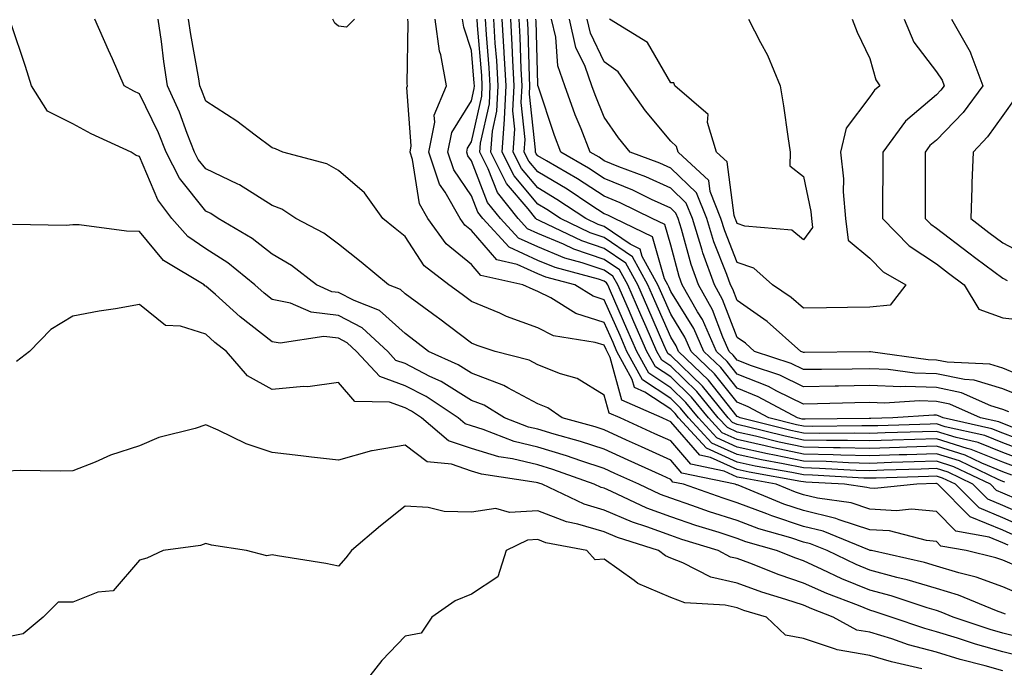
# Model space of a CAD drawing. Units: inches. Extents: x 1005443 to 1008083, y 7239818 to 7242458.
# Drawn here: x 1006510 to 1006658, y 7241504 to 7241602 of the extents above; entities that cross this region are included whole.
import ezdxf

# ---------------------------------------------------------------- set-up
doc = ezdxf.new("R2010")
doc.units = ezdxf.units.IN
doc.header["$MEASUREMENT"] = 0
doc.layers.add('Contour_10057239', color=7, linetype='Continuous', true_color=0x7818a1)

msp = doc.modelspace()

# ---------------------------------------------------------------- linework, layer by layer
at = {"layer": 'Contour_10057239'}
for points in [[(1006660.61, 7241519.36, 3079), (1006658.05, 7241520.46, 3079), (1006656.98, 7241520.85, 3079), (1006652.54, 7241521.92, 3079), (1006648.72, 7241522.59, 3079), (1006648.05, 7241523.28, 3079), (1006646.55, 7241523.42, 3079), (1006641.01, 7241524.88, 3079), (1006638.05, 7241525.07, 3079), (1006633.42, 7241526.55, 3079), (1006632.89, 7241526.76, 3079), (1006628.05, 7241527.95, 3079), (1006625.06, 7241528.93, 3079), (1006618.22, 7241531.75, 3079), (1006618.05, 7241531.81, 3079), (1006617.97, 7241531.84, 3079), (1006617.75, 7241531.92, 3079), (1006609.73, 7241533.6, 3079), (1006608.05, 7241535.53, 3079), (1006603.66, 7241537.53, 3079), (1006601.41, 7241538.56, 3079), (1006598.05, 7241540.1, 3079), (1006596.68, 7241540.55, 3079), (1006591.71, 7241541.92, 3079), (1006589.56, 7241543.43, 3079), (1006588.05, 7241544.03, 3079), (1006583.53, 7241546.44, 3079), (1006582.93, 7241546.8, 3079), (1006578.05, 7241548.63, 3079), (1006576.03, 7241549.9, 3079), (1006571.61, 7241551.92, 3079), (1006569.6, 7241553.47, 3079), (1006568.05, 7241554.59, 3079), (1006564.2, 7241558.07, 3079), (1006560.4, 7241559.57, 3079), (1006558.05, 7241560.8, 3079), (1006557.03, 7241560.9, 3079), (1006554.74, 7241561.92, 3079), (1006550.98, 7241564.85, 3079), (1006548.05, 7241566.55, 3079), (1006545.05, 7241568.92, 3079), (1006539.91, 7241571.92, 3079), (1006538.8, 7241572.67, 3079), (1006538.05, 7241573.02, 3079), (1006534.11, 7241577.98, 3079), (1006532.08, 7241581.92, 3079), (1006530.94, 7241584.81, 3079), (1006528.05, 7241590.7, 3079), (1006527.23, 7241591.1, 3079), (1006525.78, 7241591.92, 3079), (1006524.02, 7241595.95, 3079), (1006523.43, 7241597.3, 3079), (1006521.34, 7241601.92, 3079)], [(1006658.87, 7241522.74, 3078), (1006658.05, 7241523.1, 3078), (1006656.02, 7241523.95, 3078), (1006650.98, 7241524.85, 3078), (1006648.05, 7241527.79, 3078), (1006644.28, 7241528.15, 3078), (1006642.05, 7241527.92, 3078), (1006638.05, 7241528.18, 3078), (1006635.22, 7241529.09, 3078), (1006630.17, 7241529.8, 3078), (1006628.05, 7241530.32, 3078), (1006626.84, 7241530.71, 3078), (1006623.92, 7241531.92, 3078), (1006618.94, 7241532.81, 3078), (1006618.05, 7241533, 3078), (1006616.08, 7241533.89, 3078), (1006611.07, 7241534.94, 3078), (1006608.05, 7241538.43, 3078), (1006605.65, 7241539.52, 3078), (1006600.42, 7241541.92, 3078), (1006598.77, 7241542.64, 3078), (1006598.05, 7241545.32, 3078), (1006593.97, 7241547.84, 3078), (1006591.45, 7241548.52, 3078), (1006588.05, 7241549.88, 3078), (1006586.72, 7241550.59, 3078), (1006581.63, 7241551.92, 3078), (1006578.92, 7241552.79, 3078), (1006578.05, 7241553.15, 3078), (1006573.07, 7241556.94, 3078), (1006572.94, 7241557.03, 3078), (1006568.05, 7241560.57, 3078), (1006567.35, 7241561.22, 3078), (1006565.55, 7241561.92, 3078), (1006561.46, 7241565.33, 3078), (1006558.05, 7241568.05, 3078), (1006555.84, 7241569.71, 3078), (1006551.62, 7241571.92, 3078), (1006549.48, 7241573.35, 3078), (1006548.05, 7241573.9, 3078), (1006543.12, 7241576.99, 3078), (1006542.88, 7241577.09, 3078), (1006538.05, 7241579.39, 3078), (1006536.93, 7241580.8, 3078), (1006536.35, 7241581.92, 3078), (1006535.24, 7241584.73, 3078), (1006534.09, 7241587.96, 3078), (1006532.28, 7241591.92, 3078), (1006531.72, 7241595.59, 3078), (1006531.37, 7241598.6, 3078), (1006530.89, 7241601.92, 3078)], [(1006660.17, 7241524.04, 3077), (1006658.05, 7241524.98, 3077), (1006653.15, 7241527.02, 3077), (1006648.27, 7241531.92, 3077), (1006648.05, 7241532.02, 3077), (1006647.96, 7241532.01, 3077), (1006645.12, 7241531.92, 3077), (1006638.72, 7241531.25, 3077), (1006638.05, 7241531.3, 3077), (1006637.57, 7241531.44, 3077), (1006634.2, 7241531.92, 3077), (1006628.38, 7241532.25, 3077), (1006628.05, 7241532.26, 3077), (1006627.62, 7241532.35, 3077), (1006619.86, 7241533.73, 3077), (1006618.05, 7241534.14, 3077), (1006614.03, 7241535.94, 3077), (1006612.42, 7241536.29, 3077), (1006608.05, 7241541.32, 3077), (1006607.64, 7241541.51, 3077), (1006606.75, 7241541.92, 3077), (1006600.69, 7241544.56, 3077), (1006598.95, 7241551.02, 3077), (1006598.46, 7241551.92, 3077), (1006598.33, 7241552.2, 3077), (1006598.05, 7241552.85, 3077), (1006596.69, 7241553.28, 3077), (1006590.41, 7241554.28, 3077), (1006588.05, 7241555.48, 3077), (1006583.32, 7241557.19, 3077), (1006582.32, 7241557.65, 3077), (1006578.05, 7241559.43, 3077), (1006576.63, 7241560.5, 3077), (1006574.66, 7241561.92, 3077), (1006570.94, 7241564.81, 3077), (1006568.05, 7241569.21, 3077), (1006566.57, 7241570.44, 3077), (1006564.72, 7241571.92, 3077), (1006561.93, 7241575.8, 3077), (1006558.05, 7241579.15, 3077), (1006556.29, 7241580.16, 3077), (1006549.63, 7241581.92, 3077), (1006548.54, 7241582.41, 3077), (1006548.05, 7241582.55, 3077), (1006545.49, 7241584.48, 3077), (1006542.74, 7241586.61, 3077), (1006538.05, 7241589.59, 3077), (1006537.43, 7241591.3, 3077), (1006537.16, 7241591.92, 3077), (1006537, 7241592.97, 3077), (1006535.79, 7241599.66, 3077), (1006535.46, 7241601.92, 3077)], [(1006560.43, 7241601.92, 3076), (1006559.25, 7241600.72, 3076), (1006558.05, 7241600.88, 3076), (1006557.46, 7241601.33, 3076), (1006557.2, 7241601.92, 3076)], [(1006661.47, 7241525.34, 3076), (1006658.05, 7241526.85, 3076), (1006654.48, 7241528.35, 3076), (1006650.91, 7241531.92, 3076), (1006648.98, 7241532.85, 3076), (1006648.05, 7241533.14, 3076), (1006646.87, 7241533.1, 3076), (1006638.98, 7241532.85, 3076), (1006638.05, 7241532.82, 3076), (1006637.13, 7241532.84, 3076), (1006629.41, 7241533.28, 3076), (1006628.05, 7241533.31, 3076), (1006626.3, 7241533.67, 3076), (1006620.78, 7241534.65, 3076), (1006618.05, 7241535.26, 3076), (1006613.46, 7241537.33, 3076), (1006609.24, 7241541.92, 3076), (1006608.7, 7241542.57, 3076), (1006608.05, 7241543.21, 3076), (1006604.18, 7241545.79, 3076), (1006602.6, 7241546.47, 3076), (1006602.27, 7241547.7, 3076), (1006599.96, 7241551.92, 3076), (1006599.38, 7241553.25, 3076), (1006598.05, 7241556.27, 3076), (1006593.76, 7241557.63, 3076), (1006589.99, 7241559.98, 3076), (1006588.05, 7241560.96, 3076), (1006587.35, 7241561.22, 3076), (1006585.8, 7241561.92, 3076), (1006579.48, 7241563.35, 3076), (1006578.05, 7241565, 3076), (1006574.26, 7241568.13, 3076), (1006571.5, 7241571.92, 3076), (1006570.25, 7241574.12, 3076), (1006569.18, 7241580.79, 3076), (1006568.81, 7241581.92, 3076), (1006569, 7241582.87, 3076), (1006568.3, 7241591.67, 3076), (1006568.4, 7241591.92, 3076), (1006568.35, 7241592.22, 3076), (1006568.54, 7241601.43, 3076), (1006568.47, 7241601.92, 3076)], [(1006662.78, 7241526.65, 3075), (1006658.05, 7241528.73, 3075), (1006655.79, 7241529.66, 3075), (1006653.55, 7241531.92, 3075), (1006649.84, 7241533.71, 3075), (1006648.05, 7241534.26, 3075), (1006645.78, 7241534.19, 3075), (1006640.14, 7241534.01, 3075), (1006638.05, 7241533.94, 3075), (1006635.98, 7241533.99, 3075), (1006630.43, 7241534.3, 3075), (1006628.05, 7241534.36, 3075), (1006624.97, 7241535, 3075), (1006621.7, 7241535.57, 3075), (1006618.05, 7241536.39, 3075), (1006614.24, 7241538.11, 3075), (1006610.74, 7241541.92, 3075), (1006609.52, 7241543.39, 3075), (1006608.05, 7241544.83, 3075), (1006603.79, 7241547.66, 3075), (1006601.47, 7241551.92, 3075), (1006600.42, 7241554.29, 3075), (1006598.05, 7241559.68, 3075), (1006596.36, 7241560.23, 3075), (1006593.64, 7241561.92, 3075), (1006589.23, 7241563.1, 3075), (1006588.05, 7241563.59, 3075), (1006584.95, 7241565.02, 3075), (1006581.85, 7241565.72, 3075), (1006578.05, 7241570.1, 3075), (1006577.05, 7241570.92, 3075), (1006576.33, 7241571.92, 3075), (1006574.09, 7241575.88, 3075), (1006573.25, 7241577.12, 3075), (1006571.65, 7241581.92, 3075), (1006572.55, 7241586.42, 3075), (1006572.46, 7241587.51, 3075), (1006574.3, 7241591.92, 3075), (1006573.42, 7241596.55, 3075), (1006573.24, 7241597.11, 3075), (1006572.6, 7241601.92, 3075)], [(1006660.41, 7241529.56, 3074), (1006658.05, 7241530.59, 3074), (1006657.11, 7241530.98, 3074), (1006656.18, 7241531.92, 3074), (1006650.69, 7241534.56, 3074), (1006648.05, 7241535.39, 3074), (1006644.69, 7241535.28, 3074), (1006641.3, 7241535.17, 3074), (1006638.05, 7241535.06, 3074), (1006634.83, 7241535.14, 3074), (1006631.46, 7241535.33, 3074), (1006628.05, 7241535.41, 3074), (1006623.66, 7241536.31, 3074), (1006622.63, 7241536.5, 3074), (1006618.05, 7241537.52, 3074), (1006615.01, 7241538.88, 3074), (1006612.23, 7241541.92, 3074), (1006610.35, 7241544.22, 3074), (1006608.05, 7241546.45, 3074), (1006604.77, 7241548.64, 3074), (1006602.97, 7241551.92, 3074), (1006601.47, 7241555.34, 3074), (1006598.99, 7241560.98, 3074), (1006598.58, 7241561.92, 3074), (1006598.39, 7241562.26, 3074), (1006598.05, 7241562.5, 3074), (1006597.19, 7241562.78, 3074), (1006590.67, 7241564.54, 3074), (1006588.05, 7241565.62, 3074), (1006583.73, 7241567.6, 3074), (1006579.77, 7241571.92, 3074), (1006579.01, 7241572.88, 3074), (1006578.05, 7241575.33, 3074), (1006575.38, 7241579.25, 3074), (1006574.5, 7241581.92, 3074), (1006575.09, 7241584.88, 3074), (1006578.05, 7241589.66, 3074), (1006578.46, 7241591.51, 3074), (1006578.49, 7241591.92, 3074), (1006578.46, 7241592.33, 3074), (1006578.05, 7241597.22, 3074), (1006576.88, 7241600.75, 3074), (1006576.72, 7241601.92, 3074)], [(1006658.36, 7241532.23, 3073), (1006658.05, 7241532.35, 3073), (1006657.34, 7241532.63, 3073), (1006651.55, 7241535.42, 3073), (1006648.05, 7241536.51, 3073), (1006643.61, 7241536.36, 3073), (1006642.46, 7241536.33, 3073), (1006638.05, 7241536.19, 3073), (1006633.67, 7241536.3, 3073), (1006632.49, 7241536.36, 3073), (1006628.05, 7241536.45, 3073), (1006623.52, 7241537.39, 3073), (1006622.26, 7241537.71, 3073), (1006618.05, 7241538.65, 3073), (1006615.79, 7241539.66, 3073), (1006613.72, 7241541.92, 3073), (1006611.17, 7241545.05, 3073), (1006608.05, 7241548.07, 3073), (1006605.74, 7241549.61, 3073), (1006604.48, 7241551.92, 3073), (1006602.51, 7241556.38, 3073), (1006601.68, 7241558.29, 3073), (1006600.08, 7241561.92, 3073), (1006599.36, 7241563.23, 3073), (1006598.05, 7241564.14, 3073), (1006594.71, 7241565.26, 3073), (1006592.09, 7241565.96, 3073), (1006588.05, 7241567.64, 3073), (1006585.12, 7241568.99, 3073), (1006582.43, 7241571.92, 3073), (1006580.48, 7241574.35, 3073), (1006578.05, 7241580.6, 3073), (1006577.51, 7241581.38, 3073), (1006577.34, 7241581.92, 3073), (1006577.45, 7241582.52, 3073), (1006578.05, 7241583.46, 3073), (1006579.6, 7241590.37, 3073), (1006579.68, 7241591.92, 3073), (1006579.59, 7241593.46, 3073), (1006578.96, 7241601.01, 3073), (1006578.91, 7241601.92, 3073)], [(1006659.42, 7241533.29, 3072), (1006658.05, 7241533.8, 3072), (1006654.9, 7241535.07, 3072), (1006652.4, 7241536.27, 3072), (1006648.05, 7241537.63, 3072), (1006643.62, 7241537.49, 3072), (1006642.51, 7241537.46, 3072), (1006638.05, 7241537.31, 3072), (1006633.55, 7241537.42, 3072), (1006632.56, 7241537.41, 3072), (1006628.05, 7241537.51, 3072), (1006624.39, 7241538.26, 3072), (1006620.8, 7241539.17, 3072), (1006618.05, 7241539.78, 3072), (1006616.58, 7241540.45, 3072), (1006615.22, 7241541.92, 3072), (1006612, 7241545.87, 3072), (1006608.05, 7241549.69, 3072), (1006606.71, 7241550.58, 3072), (1006605.98, 7241551.92, 3072), (1006604.37, 7241555.6, 3072), (1006603.57, 7241557.44, 3072), (1006601.59, 7241561.92, 3072), (1006600.34, 7241564.21, 3072), (1006598.05, 7241565.78, 3072), (1006593.46, 7241567.33, 3072), (1006591.9, 7241568.07, 3072), (1006588.05, 7241569.67, 3072), (1006586.51, 7241570.38, 3072), (1006585.1, 7241571.92, 3072), (1006581.97, 7241575.84, 3072), (1006580.58, 7241579.39, 3072), (1006579.31, 7241581.92, 3072), (1006579.4, 7241583.27, 3072), (1006580.75, 7241589.22, 3072), (1006580.88, 7241591.92, 3072), (1006580.73, 7241594.6, 3072), (1006580.31, 7241599.66, 3072), (1006580.17, 7241601.92, 3072)], [(1006660.47, 7241534.34, 3071), (1006658.05, 7241535.25, 3071), (1006653.3, 7241537.17, 3071), (1006652.66, 7241537.31, 3071), (1006648.05, 7241538.76, 3071), (1006644.78, 7241538.65, 3071), (1006641.43, 7241538.54, 3071), (1006638.05, 7241538.44, 3071), (1006634.65, 7241538.52, 3071), (1006631.49, 7241538.48, 3071), (1006628.05, 7241538.55, 3071), (1006625.26, 7241539.13, 3071), (1006619.36, 7241540.61, 3071), (1006618.05, 7241540.9, 3071), (1006617.35, 7241541.22, 3071), (1006616.71, 7241541.92, 3071), (1006612.83, 7241546.7, 3071), (1006608.05, 7241551.31, 3071), (1006607.69, 7241551.56, 3071), (1006607.48, 7241551.92, 3071), (1006607.04, 7241552.93, 3071), (1006604.61, 7241558.48, 3071), (1006603.1, 7241561.92, 3071), (1006601.31, 7241565.18, 3071), (1006598.05, 7241567.43, 3071), (1006594.69, 7241568.56, 3071), (1006588.43, 7241571.54, 3071), (1006588.05, 7241571.71, 3071), (1006587.9, 7241571.77, 3071), (1006587.76, 7241571.92, 3071), (1006586.61, 7241573.36, 3071), (1006583.35, 7241577.22, 3071), (1006580.98, 7241581.92, 3071), (1006581.2, 7241585.07, 3071), (1006581.88, 7241588.09, 3071), (1006582.07, 7241591.92, 3071), (1006581.86, 7241595.73, 3071), (1006581.64, 7241598.33, 3071), (1006581.44, 7241601.92, 3071)], [(1006661.53, 7241535.4, 3070), (1006658.05, 7241536.71, 3070), (1006654.33, 7241538.2, 3070), (1006651.02, 7241538.95, 3070), (1006648.05, 7241539.88, 3070), (1006645.94, 7241539.81, 3070), (1006640.34, 7241539.63, 3070), (1006638.05, 7241539.57, 3070), (1006635.75, 7241539.62, 3070), (1006630.42, 7241539.55, 3070), (1006628.05, 7241539.61, 3070), (1006626.13, 7241540, 3070), (1006618.49, 7241541.92, 3070), (1006618.21, 7241542.08, 3070), (1006618.05, 7241542.13, 3070), (1006613.72, 7241547.59, 3070), (1006609.24, 7241551.92, 3070), (1006608.87, 7241552.74, 3070), (1006608.05, 7241554.07, 3070), (1006605.66, 7241559.53, 3070), (1006604.61, 7241561.92, 3070), (1006602.28, 7241566.15, 3070), (1006598.05, 7241569.07, 3070), (1006595.92, 7241569.79, 3070), (1006591.45, 7241571.92, 3070), (1006589.41, 7241573.28, 3070), (1006588.05, 7241574.09, 3070), (1006584.47, 7241578.34, 3070), (1006582.66, 7241581.92, 3070), (1006583.01, 7241586.88, 3070), (1006583.02, 7241586.95, 3070), (1006583.27, 7241591.92, 3070), (1006583, 7241596.87, 3070), (1006582.99, 7241596.98, 3070), (1006582.7, 7241601.92, 3070)], [(1006662.58, 7241536.45, 3069), (1006658.05, 7241538.15, 3069), (1006655.36, 7241539.23, 3069), (1006649.39, 7241540.58, 3069), (1006648.05, 7241541, 3069), (1006647.1, 7241540.97, 3069), (1006639.24, 7241540.73, 3069), (1006638.05, 7241540.69, 3069), (1006636.85, 7241540.72, 3069), (1006629.35, 7241540.62, 3069), (1006628.05, 7241540.65, 3069), (1006627, 7241540.87, 3069), (1006622.82, 7241541.92, 3069), (1006619.72, 7241543.59, 3069), (1006618.05, 7241544.25, 3069), (1006614.66, 7241548.53, 3069), (1006611.15, 7241551.92, 3069), (1006610.19, 7241554.06, 3069), (1006608.05, 7241557.52, 3069), (1006606.71, 7241560.58, 3069), (1006606.13, 7241561.92, 3069), (1006603.76, 7241566.21, 3069), (1006603.44, 7241567.31, 3069), (1006601.93, 7241568.04, 3069), (1006598.05, 7241570.71, 3069), (1006597.15, 7241571.02, 3069), (1006595.26, 7241571.92, 3069), (1006590.93, 7241574.8, 3069), (1006588.05, 7241576.53, 3069), (1006585.58, 7241579.45, 3069), (1006584.34, 7241581.92, 3069), (1006584.58, 7241585.39, 3069), (1006584.28, 7241588.15, 3069), (1006584.47, 7241591.92, 3069), (1006584.26, 7241595.71, 3069), (1006584.19, 7241598.06, 3069), (1006583.96, 7241601.92, 3069)], [(1006661.75, 7241538.22, 3068), (1006658.05, 7241539.61, 3068), (1006656.4, 7241540.27, 3068), (1006649.08, 7241541.92, 3068), (1006648.36, 7241542.23, 3068), (1006648.05, 7241542.3, 3068), (1006647.66, 7241542.31, 3068), (1006641.51, 7241541.92, 3068), (1006638.16, 7241541.81, 3068), (1006638.05, 7241541.81, 3068), (1006637.94, 7241541.81, 3068), (1006628.27, 7241541.7, 3068), (1006628.05, 7241541.71, 3068), (1006627.86, 7241541.73, 3068), (1006627.14, 7241541.92, 3068), (1006621.23, 7241545.1, 3068), (1006618.05, 7241546.37, 3068), (1006615.6, 7241549.47, 3068), (1006613.05, 7241551.92, 3068), (1006611.51, 7241555.38, 3068), (1006608.05, 7241560.96, 3068), (1006607.76, 7241561.63, 3068), (1006607.63, 7241561.92, 3068), (1006607.12, 7241562.85, 3068), (1006605.3, 7241569.17, 3068), (1006599.57, 7241571.92, 3068), (1006598.56, 7241572.43, 3068), (1006598.05, 7241572.63, 3068), (1006596.01, 7241573.96, 3068), (1006592.46, 7241576.33, 3068), (1006588.05, 7241578.96, 3068), (1006586.69, 7241580.56, 3068), (1006586.01, 7241581.92, 3068), (1006586.15, 7241583.82, 3068), (1006585.54, 7241589.41, 3068), (1006585.67, 7241591.92, 3068), (1006585.52, 7241594.45, 3068), (1006585.38, 7241599.25, 3068), (1006585.23, 7241601.92, 3068)], [(1006659.44, 7241540.53, 3067), (1006658.05, 7241541.06, 3067), (1006657.43, 7241541.3, 3067), (1006654.7, 7241541.92, 3067), (1006650.09, 7241543.96, 3067), (1006648.05, 7241544.38, 3067), (1006645.51, 7241544.46, 3067), (1006640.26, 7241544.13, 3067), (1006638.05, 7241544.21, 3067), (1006635.79, 7241544.18, 3067), (1006630.14, 7241544.01, 3067), (1006628.05, 7241543.97, 3067), (1006624.05, 7241545.92, 3067), (1006622.75, 7241546.62, 3067), (1006618.05, 7241548.48, 3067), (1006616.54, 7241550.41, 3067), (1006614.96, 7241551.92, 3067), (1006612.83, 7241556.7, 3067), (1006612.07, 7241557.9, 3067), (1006609.79, 7241561.92, 3067), (1006609.34, 7241563.21, 3067), (1006608.05, 7241567.9, 3067), (1006607.15, 7241571.02, 3067), (1006605.28, 7241571.92, 3067), (1006600.44, 7241574.31, 3067), (1006598.05, 7241575.29, 3067), (1006594.04, 7241577.91, 3067), (1006589.35, 7241580.62, 3067), (1006588.05, 7241581.39, 3067), (1006587.81, 7241581.68, 3067), (1006587.69, 7241581.92, 3067), (1006587.71, 7241582.26, 3067), (1006586.8, 7241590.67, 3067), (1006586.86, 7241591.92, 3067), (1006586.79, 7241593.18, 3067), (1006586.58, 7241600.45, 3067), (1006586.49, 7241601.92, 3067)], [(1006658.94, 7241542.81, 3066), (1006658.05, 7241543.18, 3066), (1006656.24, 7241543.73, 3066), (1006651.82, 7241545.69, 3066), (1006648.05, 7241546.46, 3066), (1006643.35, 7241546.62, 3066), (1006642.71, 7241546.58, 3066), (1006638.05, 7241546.76, 3066), (1006633.29, 7241546.68, 3066), (1006632.79, 7241546.66, 3066), (1006628.05, 7241546.57, 3066), (1006624.46, 7241548.33, 3066), (1006620.23, 7241549.74, 3066), (1006618.05, 7241550.6, 3066), (1006617.47, 7241551.34, 3066), (1006616.87, 7241551.92, 3066), (1006615.9, 7241554.07, 3066), (1006614.32, 7241558.19, 3066), (1006612.21, 7241561.92, 3066), (1006611.13, 7241565, 3066), (1006609.66, 7241570.31, 3066), (1006609.15, 7241571.92, 3066), (1006608.84, 7241572.71, 3066), (1006608.05, 7241573.47, 3066), (1006605.17, 7241574.8, 3066), (1006602.34, 7241576.21, 3066), (1006598.05, 7241577.96, 3066), (1006595.65, 7241579.52, 3066), (1006591.51, 7241581.92, 3066), (1006590.54, 7241584.41, 3066), (1006588.09, 7241591.88, 3066), (1006588.07, 7241591.92, 3066), (1006588.07, 7241591.94, 3066), (1006588.05, 7241592.16, 3066), (1006587.77, 7241601.64, 3066), (1006587.76, 7241601.92, 3066)], [(1006661.14, 7241545.01, 3065), (1006658.05, 7241546.29, 3065), (1006653.73, 7241547.6, 3065), (1006652.3, 7241547.67, 3065), (1006648.05, 7241548.54, 3065), (1006644.78, 7241548.65, 3065), (1006640.77, 7241549.2, 3065), (1006638.05, 7241549.3, 3065), (1006635.38, 7241549.25, 3065), (1006630.76, 7241549.21, 3065), (1006628.05, 7241549.17, 3065), (1006626.2, 7241550.07, 3065), (1006620.69, 7241551.92, 3065), (1006619.29, 7241553.16, 3065), (1006618.05, 7241554.02, 3065), (1006615.86, 7241559.73, 3065), (1006614.62, 7241561.92, 3065), (1006612.91, 7241566.78, 3065), (1006612.81, 7241567.16, 3065), (1006611.31, 7241571.92, 3065), (1006610.37, 7241574.24, 3065), (1006608.05, 7241576.48, 3065), (1006604.33, 7241578.2, 3065), (1006600.25, 7241579.72, 3065), (1006598.05, 7241580.62, 3065), (1006597.27, 7241581.14, 3065), (1006595.9, 7241581.92, 3065), (1006594.55, 7241585.42, 3065), (1006593.67, 7241587.55, 3065), (1006592.12, 7241591.92, 3065), (1006591.07, 7241594.94, 3065), (1006590.74, 7241599.23, 3065), (1006590.11, 7241601.92, 3065)], [(1006662.37, 7241547.6, 3064), (1006658.05, 7241549.38, 3064), (1006656.11, 7241549.98, 3064), (1006649.68, 7241550.29, 3064), (1006648.05, 7241550.62, 3064), (1006646.8, 7241550.67, 3064), (1006638.13, 7241551.84, 3064), (1006637.97, 7241551.84, 3064), (1006628.2, 7241551.77, 3064), (1006628.05, 7241551.76, 3064), (1006627.95, 7241551.82, 3064), (1006627.64, 7241551.92, 3064), (1006622.55, 7241556.42, 3064), (1006618.05, 7241559.58, 3064), (1006617.4, 7241561.27, 3064), (1006617.03, 7241561.92, 3064), (1006616.48, 7241563.49, 3064), (1006614.56, 7241568.43, 3064), (1006613.47, 7241571.92, 3064), (1006611.92, 7241575.79, 3064), (1006608.05, 7241579.5, 3064), (1006606.39, 7241580.26, 3064), (1006601.94, 7241581.92, 3064), (1006600.2, 7241584.07, 3064), (1006598.05, 7241587.18, 3064), (1006596.67, 7241590.54, 3064), (1006596.17, 7241591.92, 3064), (1006595.17, 7241594.8, 3064), (1006593.79, 7241597.66, 3064), (1006592.81, 7241601.92, 3064)], [(1006635.39, 7241601.92, 3063), (1006636.11, 7241599.98, 3063), (1006638.05, 7241596.03, 3063), (1006638.94, 7241592.81, 3063), (1006639.54, 7241591.92, 3063), (1006638.72, 7241591.25, 3063), (1006638.05, 7241590.24, 3063), (1006634.45, 7241585.52, 3063), (1006633.6, 7241581.92, 3063), (1006634.05, 7241577.92, 3063), (1006634.03, 7241575.94, 3063), (1006634.39, 7241571.92, 3063), (1006634.79, 7241568.66, 3063), (1006638.05, 7241565.98, 3063), (1006640.05, 7241563.92, 3063), (1006643.43, 7241561.92, 3063), (1006641.07, 7241558.9, 3063), (1006638.05, 7241558.59, 3063), (1006634.66, 7241558.53, 3063), (1006631.5, 7241558.47, 3063), (1006628.05, 7241558.41, 3063), (1006626.17, 7241560.05, 3063), (1006623.36, 7241561.92, 3063), (1006620.56, 7241564.43, 3063), (1006618.05, 7241565.31, 3063), (1006616.2, 7241570.07, 3063), (1006615.62, 7241571.92, 3063), (1006614, 7241575.97, 3063), (1006613.78, 7241577.65, 3063), (1006609.18, 7241581.92, 3063), (1006608.91, 7241582.78, 3063), (1006608.05, 7241583.59, 3063), (1006604.28, 7241588.15, 3063), (1006601.61, 7241591.92, 3063), (1006600.15, 7241594.02, 3063), (1006598.05, 7241595.53, 3063), (1006595.98, 7241599.85, 3063), (1006595.49, 7241601.92, 3063)], [(1006619.76, 7241601.92, 3062), (1006621.55, 7241598.42, 3062), (1006622.63, 7241596.5, 3062), (1006624.54, 7241591.92, 3062), (1006625.01, 7241588.88, 3062), (1006625.68, 7241584.29, 3062), (1006626.04, 7241581.92, 3062), (1006625.97, 7241579.84, 3062), (1006628.05, 7241578.23, 3062), (1006629.13, 7241573, 3062), (1006629.23, 7241571.92, 3062), (1006629.4, 7241570.57, 3062), (1006628.05, 7241568.74, 3062), (1006626.3, 7241570.17, 3062), (1006619.19, 7241570.78, 3062), (1006618.05, 7241571.18, 3062), (1006617.84, 7241571.71, 3062), (1006617.78, 7241571.92, 3062), (1006617.59, 7241572.38, 3062), (1006616.57, 7241580.44, 3062), (1006614.96, 7241581.92, 3062), (1006613.6, 7241586.37, 3062), (1006613.71, 7241587.58, 3062), (1006608.66, 7241591.92, 3062), (1006608.51, 7241592.38, 3062), (1006608.05, 7241592.36, 3062), (1006604.54, 7241598.41, 3062), (1006598.83, 7241601.92, 3062)], [(1006643.21, 7241601.92, 3064), (1006644.63, 7241598.5, 3064), (1006648.05, 7241594.02, 3064), (1006648.9, 7241592.77, 3064), (1006649.21, 7241591.92, 3064), (1006648.71, 7241591.26, 3064), (1006648.05, 7241590.55, 3064), (1006643.4, 7241586.57, 3064), (1006639.99, 7241581.92, 3064), (1006639.99, 7241579.98, 3064), (1006639.93, 7241573.8, 3064), (1006639.92, 7241571.92, 3064), (1006643.94, 7241567.81, 3064), (1006648.05, 7241565.08, 3064), (1006649.85, 7241563.72, 3064), (1006652.25, 7241561.92, 3064), (1006654.42, 7241558.29, 3064), (1006658.05, 7241556.95, 3064), (1006662.62, 7241556.49, 3064)], [(1006650.31, 7241601.92, 3065), (1006653.16, 7241597.03, 3065), (1006653.23, 7241596.74, 3065), (1006655.04, 7241591.92, 3065), (1006652.06, 7241587.91, 3065), (1006648.05, 7241583.73, 3065), (1006647.07, 7241582.9, 3065), (1006646.36, 7241581.92, 3065), (1006646.35, 7241580.22, 3065), (1006646.36, 7241573.61, 3065), (1006646.36, 7241571.92, 3065), (1006647.19, 7241571.06, 3065), (1006648.05, 7241570.49, 3065), (1006652.91, 7241566.78, 3065), (1006653.99, 7241565.98, 3065), (1006658.05, 7241562.94, 3065), (1006658.71, 7241562.58, 3065)], [(1006661.24, 7241515.11, 3080), (1006658.05, 7241516.49, 3080), (1006654.05, 7241517.92, 3080), (1006651.41, 7241518.56, 3080), (1006648.05, 7241519.58, 3080), (1006646.24, 7241520.11, 3080), (1006638.26, 7241521.92, 3080), (1006638.09, 7241521.96, 3080), (1006637.98, 7241521.99, 3080), (1006630.99, 7241524.86, 3080), (1006628.05, 7241525.57, 3080), (1006623.27, 7241527.14, 3080), (1006622.51, 7241527.46, 3080), (1006618.05, 7241529.13, 3080), (1006615.94, 7241529.81, 3080), (1006609.96, 7241531.92, 3080), (1006608.38, 7241532.25, 3080), (1006608.05, 7241532.63, 3080), (1006606.74, 7241533.23, 3080), (1006601.66, 7241535.53, 3080), (1006598.05, 7241537.18, 3080), (1006594.49, 7241538.36, 3080), (1006590.52, 7241539.45, 3080), (1006588.05, 7241540.2, 3080), (1006586.66, 7241540.53, 3080), (1006583.05, 7241541.92, 3080), (1006579.95, 7241543.82, 3080), (1006578.05, 7241544.54, 3080), (1006573.51, 7241547.38, 3080), (1006571.81, 7241548.16, 3080), (1006568.05, 7241550.07, 3080), (1006566.69, 7241550.56, 3080), (1006565.44, 7241551.92, 3080), (1006561.61, 7241555.48, 3080), (1006558.05, 7241557.34, 3080), (1006553.93, 7241557.8, 3080), (1006550.79, 7241559.18, 3080), (1006548.05, 7241559.74, 3080), (1006546.82, 7241560.69, 3080), (1006545.45, 7241561.92, 3080), (1006541.38, 7241565.25, 3080), (1006538.05, 7241567.34, 3080), (1006535.34, 7241569.21, 3080), (1006532.96, 7241571.92, 3080), (1006530.86, 7241574.73, 3080), (1006528.05, 7241581.27, 3080), (1006527.56, 7241581.43, 3080), (1006526.84, 7241581.92, 3080), (1006520.79, 7241584.66, 3080), (1006518.05, 7241586.16, 3080), (1006514.2, 7241588.07, 3080), (1006511.84, 7241591.92, 3080), (1006510.93, 7241594.8, 3080), (1006508.74, 7241601.23, 3080)], [(1006659.91, 7241590.06, 3066), (1006658.05, 7241587.43, 3066), (1006655.76, 7241584.21, 3066), (1006653.58, 7241581.92, 3066), (1006653.41, 7241577.28, 3066), (1006653.37, 7241576.6, 3066), (1006653.22, 7241571.92, 3066), (1006655.96, 7241569.83, 3066), (1006658.05, 7241568.26, 3066), (1006662.21, 7241566.08, 3066)], [(1006658.47, 7241512.34, 3081), (1006658.05, 7241512.52, 3081), (1006657.12, 7241512.85, 3081), (1006651.36, 7241515.23, 3081), (1006648.05, 7241516.23, 3081), (1006643.66, 7241517.53, 3081), (1006642.08, 7241517.89, 3081), (1006638.05, 7241518.95, 3081), (1006635.95, 7241519.82, 3081), (1006631.59, 7241521.92, 3081), (1006629.08, 7241522.95, 3081), (1006628.05, 7241523.2, 3081), (1006626.15, 7241523.82, 3081), (1006621.33, 7241525.2, 3081), (1006618.05, 7241526.43, 3081), (1006613.91, 7241527.78, 3081), (1006611.25, 7241528.72, 3081), (1006608.05, 7241529.8, 3081), (1006606.51, 7241530.38, 3081), (1006603.23, 7241531.92, 3081), (1006599.66, 7241533.53, 3081), (1006598.05, 7241534.27, 3081), (1006594.54, 7241535.43, 3081), (1006592.34, 7241536.21, 3081), (1006588.05, 7241537.52, 3081), (1006584.5, 7241538.37, 3081), (1006579.81, 7241540.16, 3081), (1006578.05, 7241540.69, 3081), (1006577.13, 7241541, 3081), (1006576.06, 7241541.92, 3081), (1006571.25, 7241545.12, 3081), (1006568.05, 7241546.75, 3081), (1006564.25, 7241548.12, 3081), (1006560.74, 7241551.92, 3081), (1006559.35, 7241553.22, 3081), (1006558.05, 7241553.89, 3081), (1006555.83, 7241554.14, 3081), (1006549.27, 7241553.14, 3081), (1006548.05, 7241553.38, 3081), (1006543.25, 7241557.12, 3081), (1006539.5, 7241560.47, 3081), (1006538.05, 7241561.75, 3081), (1006537.93, 7241561.8, 3081), (1006537.79, 7241561.92, 3081), (1006531.71, 7241565.58, 3081), (1006528.05, 7241569.97, 3081), (1006526.14, 7241570.01, 3081), (1006518.99, 7241570.98, 3081), (1006518.05, 7241571, 3081), (1006517.01, 7241570.88, 3081), (1006508.96, 7241571.01, 3081)], [(1006661.3, 7241508.67, 3082), (1006658.05, 7241509.51, 3082), (1006656.17, 7241510.04, 3082), (1006650.57, 7241511.92, 3082), (1006648.78, 7241512.65, 3082), (1006648.05, 7241512.88, 3082), (1006646.68, 7241513.29, 3082), (1006641.23, 7241515.1, 3082), (1006638.05, 7241515.94, 3082), (1006633.81, 7241517.68, 3082), (1006630.87, 7241519.1, 3082), (1006628.05, 7241520.38, 3082), (1006626.89, 7241520.76, 3082), (1006624, 7241521.92, 3082), (1006619.38, 7241523.25, 3082), (1006618.05, 7241523.75, 3082), (1006615.34, 7241524.63, 3082), (1006611.84, 7241525.71, 3082), (1006608.05, 7241527, 3082), (1006604.45, 7241528.32, 3082), (1006599.15, 7241530.82, 3082), (1006598.05, 7241531.3, 3082), (1006597.56, 7241531.43, 3082), (1006596.54, 7241531.92, 3082), (1006590.28, 7241534.15, 3082), (1006588.05, 7241534.82, 3082), (1006584.23, 7241535.74, 3082), (1006582.17, 7241536.04, 3082), (1006578.05, 7241537.29, 3082), (1006574.6, 7241538.47, 3082), (1006570.55, 7241541.92, 3082), (1006569.05, 7241542.92, 3082), (1006568.05, 7241543.42, 3082), (1006565.7, 7241544.27, 3082), (1006560.49, 7241544.36, 3082), (1006558.05, 7241547.23, 3082), (1006553.4, 7241546.57, 3082), (1006552.75, 7241546.62, 3082), (1006548.05, 7241546.16, 3082), (1006544.35, 7241548.22, 3082), (1006541.19, 7241551.92, 3082), (1006539.41, 7241553.28, 3082), (1006538.05, 7241554.49, 3082), (1006534.24, 7241555.73, 3082), (1006531.97, 7241555.84, 3082), (1006528.05, 7241558.96, 3082), (1006524.47, 7241558.34, 3082), (1006522.01, 7241557.96, 3082), (1006518.05, 7241557.23, 3082), (1006514.75, 7241555.22, 3082), (1006511.52, 7241551.92, 3082), (1006509.55, 7241550.42, 3082)], [(1006661.83, 7241505.7, 3083), (1006658.05, 7241506.68, 3083), (1006653.95, 7241507.82, 3083), (1006651.23, 7241508.74, 3083), (1006648.05, 7241509.71, 3083), (1006646.31, 7241510.18, 3083), (1006641.25, 7241511.92, 3083), (1006638.85, 7241512.72, 3083), (1006638.05, 7241512.94, 3083), (1006636.33, 7241513.64, 3083), (1006631.58, 7241515.45, 3083), (1006628.05, 7241517.04, 3083), (1006624.38, 7241518.25, 3083), (1006619.94, 7241520.03, 3083), (1006618.05, 7241520.72, 3083), (1006617.07, 7241520.94, 3083), (1006615.2, 7241521.92, 3083), (1006609.74, 7241523.61, 3083), (1006608.05, 7241524.19, 3083), (1006604.47, 7241525.5, 3083), (1006602.32, 7241526.19, 3083), (1006598.05, 7241528.02, 3083), (1006595.03, 7241528.9, 3083), (1006588.68, 7241531.92, 3083), (1006588.22, 7241532.09, 3083), (1006588.05, 7241532.13, 3083), (1006587.77, 7241532.2, 3083), (1006579.56, 7241533.43, 3083), (1006578.05, 7241533.88, 3083), (1006575.05, 7241534.92, 3083), (1006571.4, 7241535.27, 3083), (1006568.05, 7241537.82, 3083), (1006563.08, 7241536.95, 3083), (1006563.01, 7241536.96, 3083), (1006558.05, 7241535.53, 3083), (1006553.98, 7241535.99, 3083), (1006552.34, 7241536.21, 3083), (1006548.05, 7241536.68, 3083), (1006544.13, 7241538, 3083), (1006539.92, 7241540.05, 3083), (1006538.05, 7241540.85, 3083), (1006536.44, 7241540.31, 3083), (1006531.01, 7241538.96, 3083), (1006528.05, 7241537.69, 3083), (1006523.69, 7241536.28, 3083), (1006521.38, 7241535.25, 3083), (1006518.05, 7241533.95, 3083), (1006516.11, 7241533.86, 3083), (1006510.11, 7241533.98, 3083), (1006508.05, 7241533.9, 3083)], [(1006658.05, 7241503.84, 3084), (1006655.38, 7241504.59, 3084), (1006651.64, 7241505.51, 3084), (1006648.05, 7241506.61, 3084), (1006643.87, 7241507.74, 3084), (1006641.36, 7241508.61, 3084), (1006638.05, 7241509.62, 3084), (1006636.08, 7241509.95, 3084), (1006632.51, 7241511.92, 3084), (1006629.28, 7241513.15, 3084), (1006628.05, 7241513.71, 3084), (1006625.39, 7241514.58, 3084), (1006621.77, 7241515.64, 3084), (1006618.05, 7241517.01, 3084), (1006614.07, 7241517.94, 3084), (1006609.88, 7241520.09, 3084), (1006608.05, 7241520.78, 3084), (1006607.25, 7241521.12, 3084), (1006606.22, 7241521.92, 3084), (1006600.03, 7241523.9, 3084), (1006598.05, 7241524.75, 3084), (1006594.05, 7241525.92, 3084), (1006592.38, 7241526.25, 3084), (1006588.05, 7241527.93, 3084), (1006583.77, 7241527.64, 3084), (1006581.71, 7241528.26, 3084), (1006578.05, 7241527.7, 3084), (1006573.96, 7241527.83, 3084), (1006571.54, 7241528.43, 3084), (1006568.05, 7241528.59, 3084), (1006564.34, 7241525.63, 3084), (1006560.01, 7241521.92, 3084), (1006559.13, 7241520.84, 3084), (1006558.05, 7241519.59, 3084), (1006556.11, 7241519.98, 3084), (1006548.85, 7241521.12, 3084), (1006548.05, 7241521.27, 3084), (1006547.25, 7241521.12, 3084), (1006544.18, 7241521.92, 3084), (1006538.89, 7241522.76, 3084), (1006538.05, 7241523.01, 3084), (1006537.27, 7241522.7, 3084), (1006531.63, 7241521.92, 3084), (1006529.19, 7241520.78, 3084), (1006528.05, 7241520.46, 3084), (1006524.09, 7241515.88, 3084), (1006521.78, 7241515.65, 3084), (1006518.05, 7241514.18, 3084), (1006515.83, 7241514.14, 3084), (1006513.57, 7241511.92, 3084), (1006510.58, 7241509.39, 3084), (1006508.05, 7241508.88, 3084)], [(1006645.87, 7241504.1, 3085), (1006641.29, 7241505.16, 3085), (1006638.05, 7241506.15, 3085), (1006633.1, 7241506.97, 3085), (1006632.88, 7241507.09, 3085), (1006628.05, 7241508.7, 3085), (1006625.34, 7241509.21, 3085), (1006622.46, 7241511.92, 3085), (1006619.05, 7241512.92, 3085), (1006618.05, 7241513.29, 3085), (1006616.26, 7241513.71, 3085), (1006610.18, 7241514.05, 3085), (1006608.05, 7241514.84, 3085), (1006603.12, 7241516.99, 3085), (1006602.53, 7241517.44, 3085), (1006598.05, 7241520.61, 3085), (1006596.66, 7241520.53, 3085), (1006595.44, 7241521.92, 3085), (1006589.24, 7241523.11, 3085), (1006588.05, 7241523.58, 3085), (1006586.5, 7241523.47, 3085), (1006583.3, 7241521.92, 3085), (1006582, 7241517.97, 3085), (1006578.05, 7241515.37, 3085), (1006575.59, 7241514.38, 3085), (1006572.08, 7241511.92, 3085), (1006570.47, 7241509.5, 3085), (1006568.05, 7241509.06, 3085), (1006564.58, 7241505.39, 3085), (1006561.83, 7241501.92, 3085)]]:
    msp.add_polyline3d(points, dxfattribs=at)

doc.saveas('drawing.dxf')
